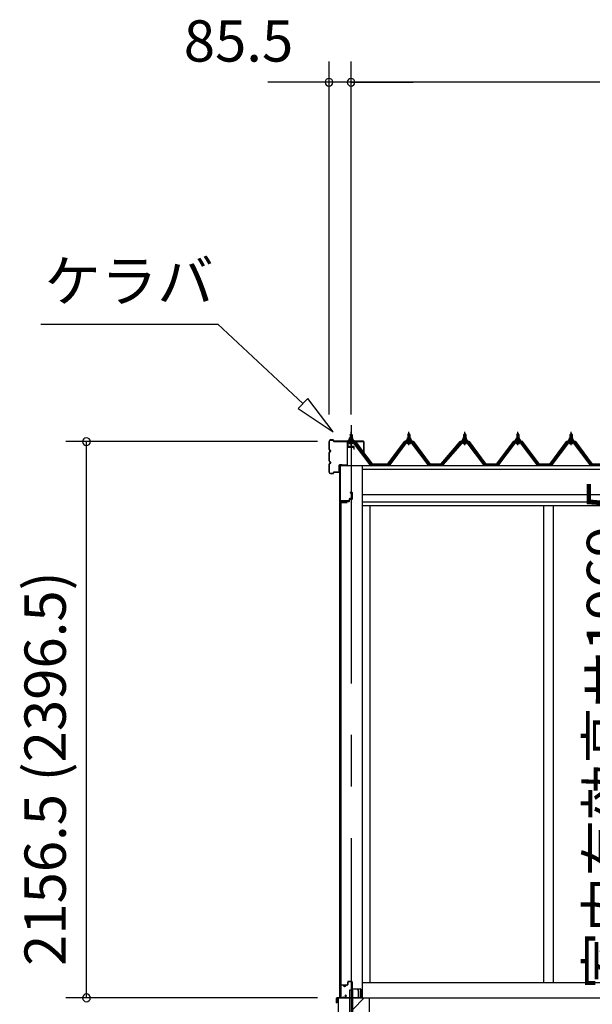
# Model space of a CAD drawing. Extents: x 868 to 32764, y 362 to 22484.
# Drawn here: x 13459 to 15677, y 6407 to 10223 of the extents above; entities that cross this region are included whole.
import ezdxf
from ezdxf.enums import TextEntityAlignment as Align

# ---------------------------------------------------------------- set-up
doc = ezdxf.new("R2010")
doc.units = 0
doc.header["$LTSCALE"] = 80
doc.header["$MEASUREMENT"] = 0
doc.linetypes.add('CENTER1', pattern=[10, 6.25, -1.25, 1.25, -1.25])
doc.linetypes.add('CENTER2', pattern=[20, 12.5, -2.5, 2.5, -2.5])
doc.layers.get('0').update_dxf_attribs({"linetype": 'CONTINUOUS'})
for name, color, linetype in [('0-C', 7, 'CONTINUOUS'), ('0-下枠', 4, 'CONTINUOUS'), ('2-0', 7, 'CONTINUOUS'), ('SUNPOU', 4, 'CONTINUOUS'), ('U1', 3, 'CONTINUOUS')]:
    doc.layers.add(name, color=color, linetype=linetype)
doc.styles.get("Standard").update_dxf_attribs({"font": 'txt', "bigfont": 'BIGFONT'})

msp = doc.modelspace()

# ---------------------------------------------------------------- linework, layer by layer
at = {"color": 0, "linetype": 'ByBlock'}
for centre, start, end in [((14657, 9980.5), 0, 180), ((14657, 9980.5), 180, 0), ((14742.5, 9980.5), 0, 180), ((14742.5, 9980.5), 0, 180), ((14742.5, 9980.5), 180, 0), ((14742.5, 9980.5), 180, 0), ((13717.3, 8587.9), 90, 270), ((13717.3, 8587.9), 270, 90), ((13717.3, 6432.4), 90, 270), ((13717.3, 6432.4), 270, 90)]:
    msp.add_arc(centre, 15, start, end, dxfattribs=at)
at = {"layer": '0-C', "color": 6, "linetype": 'Continuous'}
msp.add_line((14749, 6387.9), (14793.5, 6432.4), dxfattribs=at)
at = {"layer": '0-下枠'}
for p, q in [((14729.5, 6484.4), (14729.5, 6493.4)), ((14730.5, 6493.4), (14730.5, 6484.4)), ((14732.5, 6496.4), (14744, 6496.4)), ((14744, 6495.4), (14732.5, 6495.4)), ((14746, 6469.4), (14746, 6493.4)), ((14747, 6493.4), (14747, 6469.4)), ((14701.5, 6435.4), (14701.5, 6479.4)), ((14702.5, 6479.4), (14702.5, 6435.4)), ((14704.5, 6482.4), (14711.5, 6482.4)), ((14711.5, 6481.4), (14704.5, 6481.4)), ((14716.5, 6477.4), (14718.5, 6477.4)), ((14718.5, 6476.4), (14716.5, 6476.4)), ((14723.5, 6482.4), (14727.5, 6482.4)), ((14727.5, 6481.4), (14723.5, 6481.4)), ((14749, 6467.4), (14778.3, 6467.4)), ((14778.5, 6466.4), (14749, 6466.4)), ((14780.5, 6435.4), (14780.5, 6464.2)), ((14781.5, 6464.2), (14781.5, 6435.4)), ((14704.5, 6433.4), (14709.2, 6433.4)), ((14709.2, 6432.4), (14704.5, 6432.4)), ((14710.1, 6434), (14710.3, 6434.3)), ((14711.2, 6433.9), (14711, 6433.6)), ((14712.1, 6435.4), (14720.5, 6435.4)), ((14720.5, 6434.4), (14712.1, 6434.4)), ((14722.2, 6438.4), (14720, 6442.3)), ((14720.8, 6442.8), (14723.1, 6438.9)), ((14772, 6433.4), (14778.5, 6433.4)), ((14778.5, 6432.4), (14772, 6432.4))]:
    msp.add_line(p, q, dxfattribs=at)
for centre, radius, start, end in [((14732.5, 6493.4), 3, 90, 180), ((14732.5, 6493.4), 2, 90, 180), ((14744, 6493.4), 3, 0, 90), ((14744, 6493.4), 2, 0, 90), ((14704.5, 6479.4), 3, 90, 180), ((14704.5, 6479.4), 2, 90, 180), ((14711.5, 6479.4), 3, 0, 90), ((14711.5, 6479.4), 2, 0, 90), ((14716.5, 6479.4), 3, 180, 270), ((14716.5, 6479.4), 2, 180, 270), ((14718.5, 6479.4), 3, 270, 0), ((14718.5, 6479.4), 2, 270, 0), ((14723.5, 6479.4), 3, 90, 180), ((14723.5, 6479.4), 2, 90, 180), ((14727.5, 6484.4), 3, 270, 0), ((14727.5, 6484.4), 2, 270, 0), ((14749, 6469.4), 3, 180, 270), ((14749, 6469.4), 2, 180, 270), ((14778.3, 6464.2), 3.2, 360, 90), ((14778.3, 6464.2), 2.2, 360, 84.2608), ((14704.5, 6435.4), 3, 180, 270), ((14704.5, 6435.4), 2, 180, 270), ((14709.2, 6434.4), 1, 270, 333.4349), ((14709.2, 6434.4), 2, 270, 333.4349), ((14712.1, 6433.4), 2, 90, 153.4349), ((14712.1, 6433.4), 1, 90, 153.4349), ((14720.4, 6442.6), 0.5, 30, 210), ((14720.5, 6437.4), 3, 270, 30), ((14720.5, 6437.4), 2, 270, 30), ((14772, 6432.9), 0.5, 90, 270), ((14778.5, 6435.4), 3, 270, 0), ((14778.5, 6435.4), 2, 270, 0)]:
    msp.add_arc(centre, radius, start, end, dxfattribs=at)
at = {"layer": '2-0', "color": 6, "linetype": 'Continuous'}
for p, q in [((13540.4, 9043.5), (14225.9, 9043.5)), ((14556.1, 8735.1), (14225.9, 9043.5)), ((14574.3, 8754.6), (14537.9, 8715.6)), ((14673.1, 8625.9), (14574.3, 8754.6)), ((14537.9, 8715.6), (14673.1, 8625.9)), ((14739.5, 8614.6), (14739.1, 8615.3)), ((14739.5, 8614.6), (14739.5, 8602.7)), ((14739.5, 8588.1), (14739.5, 8585.7)), ((14745.5, 8614.6), (14745.8, 8615.3)), ((14745.5, 8614.6), (14745.5, 8602.7)), ((14745.5, 8588.1), (14745.5, 8585.7)), ((14963.5, 8614.7), (14963.1, 8615.3)), ((14963.5, 8614.7), (14963.5, 8602.7)), ((14963.5, 8588.1), (14963.5, 8585.8)), ((14969.5, 8614.7), (14969.8, 8615.3)), ((14969.5, 8614.7), (14969.5, 8602.7)), ((14969.5, 8588.1), (14969.5, 8585.8)), ((15179.5, 8614.7), (15179.1, 8615.3)), ((15179.5, 8614.7), (15179.5, 8602.7)), ((15179.5, 8588.1), (15179.5, 8585.8)), ((15185.5, 8614.7), (15185.8, 8615.3)), ((15185.5, 8614.7), (15185.5, 8602.7)), ((15185.5, 8588.1), (15185.5, 8585.8)), ((15385.5, 8614.7), (15385.1, 8615.3)), ((15385.5, 8614.7), (15385.5, 8602.7)), ((15385.5, 8588.1), (15385.5, 8585.8)), ((15391.5, 8614.7), (15391.8, 8615.3)), ((15391.5, 8614.7), (15391.5, 8602.7)), ((15391.5, 8588.1), (15391.5, 8585.8)), ((15591.5, 8614.7), (15591.1, 8615.3)), ((15591.5, 8614.7), (15591.5, 8602.7)), ((15591.5, 8588.1), (15591.5, 8585.8)), ((15597.5, 8614.7), (15597.8, 8615.3)), ((15597.5, 8614.7), (15597.5, 8602.7)), ((15597.5, 8588.1), (15597.5, 8585.8))]:
    msp.add_line(p, q, dxfattribs=at)
at = {"layer": '2-0', "color": 6, "linetype": 'CENTER2'}
msp.add_line((14742.5, 8651.1), (14742.5, 4502.2), dxfattribs=at)
at = {"layer": '2-0', "color": 6, "linetype": 'CENTER1'}
for p, q in [((14742.5, 8573.6), (14742.5, 8626.1)), ((14966.5, 8573.6), (14966.5, 8626.2)), ((15182.5, 8573.6), (15182.5, 8626.2)), ((15388.5, 8573.6), (15388.5, 8626.2)), ((15594.5, 8573.6), (15594.5, 8626.2))]:
    msp.add_line(p, q, dxfattribs=at)
at = {"layer": '2-0', "color": 2, "linetype": 'Continuous'}
for p, q in [((14760, 8588.6), (14725, 8588.6)), ((14725.2, 8588.1), (14759.7, 8588.1)), ((14759.7, 8588.1), (14824.7, 8500.7)), ((14825, 8501.2), (14760, 8588.6)), ((14948.9, 8588.7), (14884, 8501.2)), ((14884.2, 8500.7), (14949.2, 8588.1)), ((14984, 8588.7), (14948.9, 8588.7)), ((14949.2, 8588.1), (14983.7, 8588.1)), ((14983.7, 8588.1), (15048.7, 8500.7)), ((15048.9, 8501.2), (14984, 8588.7)), ((15165, 8588.7), (15090, 8501.2)), ((15090.2, 8500.7), (15165.2, 8588.1)), ((15200, 8588.7), (15165, 8588.7)), ((15165.2, 8588.1), (15199.7, 8588.1)), ((15199.7, 8588.1), (15264.7, 8500.7)), ((15264.9, 8501.2), (15200, 8588.7)), ((15371, 8588.7), (15306, 8501.2)), ((15306.2, 8500.7), (15371.2, 8588.1)), ((15406, 8588.7), (15371, 8588.7)), ((15371.2, 8588.1), (15405.7, 8588.1)), ((15405.7, 8588.1), (15470.7, 8500.7)), ((15470.9, 8501.2), (15406, 8588.7)), ((15576.9, 8588.7), (15512, 8501.2)), ((15512.2, 8500.7), (15577.2, 8588.1)), ((15612, 8588.7), (15576.9, 8588.7)), ((15577.2, 8588.1), (15611.7, 8588.1)), ((15611.7, 8588.1), (15676.7, 8500.7)), ((15676.9, 8501.2), (15612, 8588.7)), ((14884.2, 8500.7), (14824.7, 8500.7)), ((14825, 8501.2), (14884, 8501.2)), ((15090.2, 8500.7), (15048.7, 8500.7)), ((15048.9, 8501.2), (15090, 8501.2)), ((15306.2, 8500.7), (15264.7, 8500.7)), ((15264.9, 8501.2), (15306, 8501.2)), ((15512.2, 8500.7), (15470.7, 8500.7)), ((15470.9, 8501.2), (15512, 8501.2)), ((15719.2, 8500.7), (15676.7, 8500.7)), ((14767.1, 6465.6), (14767.5, 6465.9)), ((14770.9, 6459), (14767.1, 6465.6)), ((14767.5, 6465.9), (14771.3, 6459.3)), ((14771, 6433.9), (14771, 6458.5)), ((14771.5, 6458.5), (14771.5, 6433.9)), ((14686.5, 6413.4), (14686.5, 6431.4)), ((14687, 6431.4), (14687, 6413.4)), ((14687, 6420.9), (14687.5, 6420.9)), ((14687.5, 6420.9), (14687.5, 6413.4)), ((14688, 6432.9), (14770, 6432.9)), ((14770, 6432.4), (14688, 6432.4))]:
    msp.add_line(p, q, dxfattribs=at)
at = {"layer": '2-0', "color": 3, "linetype": 'Continuous'}
for p, q in [((14755.3, 8585.7), (14729.6, 8585.7)), ((14732.5, 8592.6), (14732.5, 8593.6)), ((14732.5, 8593.6), (14734, 8593.6)), ((14734.6, 8592.6), (14732.5, 8592.6)), ((14734, 8593.6), (14736, 8597.7)), ((14734.6, 8592.6), (14736.6, 8596.6)), ((14734.6, 8590.6), (14734.6, 8592.6)), ((14750.3, 8590.6), (14734.6, 8590.6)), ((14735.6, 8589.6), (14735.6, 8590.6)), ((14735.6, 8590.6), (14749.4, 8590.6)), ((14736, 8597.7), (14749, 8597.7)), ((14736.6, 8596.6), (14748.3, 8596.6)), ((14736.7, 8597.7), (14736.7, 8602.2)), ((14748.2, 8597.7), (14736.7, 8597.7)), ((14738.2, 8602.7), (14746.8, 8602.7)), ((14738.5, 8614.6), (14742.5, 8618.6)), ((14746.5, 8614.6), (14738.5, 8614.6)), ((14738.5, 8614.6), (14738.5, 8602.7)), ((14738.5, 8588.1), (14738.5, 8585.7)), ((14739.6, 8602.2), (14739.6, 8597.7)), ((14742.5, 8618.6), (14746.5, 8614.6)), ((14745.3, 8602.2), (14745.3, 8597.7)), ((14746.5, 8614.6), (14746.5, 8602.7)), ((14746.5, 8588.1), (14746.5, 8585.7)), ((14748.2, 8602.2), (14748.2, 8597.7)), ((14748.3, 8596.6), (14750.3, 8592.6)), ((14749, 8597.7), (14751, 8593.6)), ((14749.4, 8590.6), (14749.4, 8589.6)), ((14750.3, 8592.6), (14750.3, 8590.6)), ((14752.5, 8592.6), (14750.3, 8592.6)), ((14751, 8593.6), (14752.5, 8593.6)), ((14752.5, 8593.6), (14752.5, 8592.6)), ((14822.5, 8497.8), (14757.1, 8584.8)), ((14951.8, 8584.8), (14886.4, 8497.8)), ((14979.3, 8585.8), (14953.6, 8585.8)), ((14956.4, 8592.7), (14956.4, 8593.7)), ((14956.4, 8593.7), (14957.9, 8593.7)), ((14958.6, 8592.7), (14956.4, 8592.7)), ((14957.9, 8593.7), (14960, 8597.7)), ((14958.6, 8592.7), (14960.6, 8596.7)), ((14958.6, 8590.7), (14958.6, 8592.7)), ((14974.3, 8590.7), (14958.6, 8590.7)), ((14959.5, 8589.7), (14959.5, 8590.7)), ((14959.5, 8590.7), (14973.3, 8590.7)), ((14960, 8597.7), (14973, 8597.7)), ((14960.6, 8596.7), (14972.3, 8596.7)), ((14960.7, 8597.7), (14960.7, 8602.2)), ((14972.2, 8597.7), (14960.7, 8597.7)), ((14962.1, 8602.7), (14970.8, 8602.7)), ((14962.4, 8614.7), (14966.5, 8618.7)), ((14970.5, 8614.7), (14962.4, 8614.7)), ((14962.4, 8614.7), (14962.4, 8602.7)), ((14962.4, 8588.1), (14962.4, 8585.8)), ((14963.6, 8602.2), (14963.6, 8597.7)), ((14966.5, 8618.7), (14970.5, 8614.7)), ((14969.3, 8602.2), (14969.3, 8597.7)), ((14970.5, 8614.7), (14970.5, 8602.7)), ((14970.5, 8588.1), (14970.5, 8585.8)), ((14972.2, 8602.2), (14972.2, 8597.7)), ((14972.3, 8596.7), (14974.3, 8592.7)), ((14973, 8597.7), (14974.9, 8593.7)), ((14973.3, 8590.7), (14973.3, 8589.7)), ((14974.3, 8592.7), (14974.3, 8590.7)), ((14976.4, 8592.7), (14974.3, 8592.7)), ((14974.9, 8593.7), (14976.4, 8593.7)), ((14976.4, 8593.7), (14976.4, 8592.7)), ((15046.5, 8497.8), (14981.1, 8584.8)), ((15167.8, 8584.8), (15092.4, 8497.8)), ((15195.3, 8585.8), (15169.6, 8585.8)), ((15172.5, 8592.7), (15172.5, 8593.7)), ((15172.5, 8593.7), (15174, 8593.7)), ((15174.6, 8592.7), (15172.5, 8592.7)), ((15174, 8593.7), (15176, 8597.7)), ((15174.6, 8592.7), (15176.6, 8596.7)), ((15174.6, 8590.7), (15174.6, 8592.7)), ((15190.3, 8590.7), (15174.6, 8590.7)), ((15175.6, 8589.7), (15175.6, 8590.7)), ((15175.6, 8590.7), (15189.3, 8590.7)), ((15176, 8597.7), (15189, 8597.7)), ((15176.6, 8596.7), (15188.3, 8596.7)), ((15176.7, 8597.7), (15176.7, 8602.2)), ((15188.2, 8597.7), (15176.7, 8597.7)), ((15178.1, 8602.7), (15186.8, 8602.7)), ((15178.4, 8614.7), (15182.5, 8618.7)), ((15186.5, 8614.7), (15178.4, 8614.7)), ((15178.4, 8614.7), (15178.4, 8602.7)), ((15178.4, 8588.1), (15178.4, 8585.8)), ((15179.6, 8602.2), (15179.6, 8597.7)), ((15182.5, 8618.7), (15186.5, 8614.7)), ((15185.3, 8602.2), (15185.3, 8597.7)), ((15186.5, 8614.7), (15186.5, 8602.7)), ((15186.5, 8588.1), (15186.5, 8585.8)), ((15188.2, 8602.2), (15188.2, 8597.7)), ((15188.3, 8596.7), (15190.3, 8592.7)), ((15189, 8597.7), (15191, 8593.7)), ((15189.3, 8590.7), (15189.3, 8589.7)), ((15190.3, 8592.7), (15190.3, 8590.7)), ((15192.5, 8592.7), (15190.3, 8592.7)), ((15191, 8593.7), (15192.5, 8593.7)), ((15192.5, 8593.7), (15192.5, 8592.7)), ((15262.5, 8497.8), (15197.1, 8584.8)), ((15373.8, 8584.8), (15308.5, 8497.8)), ((15401.3, 8585.8), (15375.6, 8585.8)), ((15378.4, 8592.7), (15378.4, 8593.7)), ((15378.4, 8593.7), (15380, 8593.7)), ((15380.6, 8592.7), (15378.4, 8592.7)), ((15380, 8593.7), (15382, 8597.7)), ((15380.6, 8592.7), (15382.6, 8596.7)), ((15380.6, 8590.7), (15380.6, 8592.7)), ((15396.3, 8590.7), (15380.6, 8590.7)), ((15381.6, 8589.7), (15381.6, 8590.7)), ((15381.6, 8590.7), (15395.3, 8590.7)), ((15382, 8597.7), (15395, 8597.7)), ((15382.6, 8596.7), (15394.3, 8596.7)), ((15382.7, 8597.7), (15382.7, 8602.2)), ((15394.2, 8597.7), (15382.7, 8597.7)), ((15384.1, 8602.7), (15392.8, 8602.7)), ((15384.4, 8614.7), (15388.5, 8618.7)), ((15392.5, 8614.7), (15384.4, 8614.7)), ((15384.4, 8614.7), (15384.4, 8602.7)), ((15384.4, 8588.1), (15384.4, 8585.8)), ((15385.6, 8602.2), (15385.6, 8597.7)), ((15388.5, 8618.7), (15392.5, 8614.7)), ((15391.3, 8602.2), (15391.3, 8597.7)), ((15392.5, 8614.7), (15392.5, 8602.7)), ((15392.5, 8588.1), (15392.5, 8585.8)), ((15394.2, 8602.2), (15394.2, 8597.7)), ((15394.3, 8596.7), (15396.3, 8592.7)), ((15395, 8597.7), (15397, 8593.7)), ((15395.3, 8590.7), (15395.3, 8589.7)), ((15396.3, 8592.7), (15396.3, 8590.7)), ((15398.5, 8592.7), (15396.3, 8592.7)), ((15397, 8593.7), (15398.5, 8593.7)), ((15398.5, 8593.7), (15398.5, 8592.7)), ((15468.5, 8497.8), (15403.1, 8584.8)), ((15579.8, 8584.8), (15514.5, 8497.8)), ((15607.3, 8585.8), (15581.6, 8585.8)), ((15584.5, 8592.7), (15584.5, 8593.7)), ((15584.5, 8593.7), (15586, 8593.7)), ((15586.6, 8592.7), (15584.5, 8592.7)), ((15586, 8593.7), (15588, 8597.7)), ((15586.6, 8592.7), (15588.6, 8596.7)), ((15586.6, 8590.7), (15586.6, 8592.7)), ((15602.3, 8590.7), (15586.6, 8590.7)), ((15587.6, 8589.7), (15587.6, 8590.7)), ((15587.6, 8590.7), (15601.3, 8590.7)), ((15588, 8597.7), (15601, 8597.7)), ((15588.6, 8596.7), (15600.3, 8596.7)), ((15588.7, 8597.7), (15588.7, 8602.2)), ((15600.2, 8597.7), (15588.7, 8597.7)), ((15590.1, 8602.7), (15598.8, 8602.7)), ((15590.4, 8614.7), (15594.5, 8618.7)), ((15598.5, 8614.7), (15590.4, 8614.7)), ((15590.4, 8614.7), (15590.4, 8602.7)), ((15590.4, 8588.1), (15590.4, 8585.8)), ((15591.6, 8602.2), (15591.6, 8597.7)), ((15594.5, 8618.7), (15598.5, 8614.7)), ((15597.3, 8602.2), (15597.3, 8597.7)), ((15598.5, 8614.7), (15598.5, 8602.7)), ((15598.5, 8588.1), (15598.5, 8585.8)), ((15600.2, 8602.2), (15600.2, 8597.7)), ((15600.3, 8596.7), (15602.3, 8592.7)), ((15601, 8597.7), (15603, 8593.7)), ((15601.3, 8590.7), (15601.3, 8589.7)), ((15602.3, 8592.7), (15602.3, 8590.7)), ((15604.5, 8592.7), (15602.3, 8592.7)), ((15603, 8593.7), (15604.5, 8593.7)), ((15604.5, 8593.7), (15604.5, 8592.7)), ((15674.5, 8497.8), (15609.1, 8584.8)), ((14729.6, 8583.4), (14755.3, 8583.4)), ((14736.6, 8581.1), (14748.3, 8581.1)), ((14816.9, 8497.4), (14752.4, 8583.4)), ((14755.3, 8583.4), (14820.6, 8496.4)), ((14888.3, 8496.4), (14953.6, 8583.5)), ((14956.5, 8583.5), (14892, 8497.5)), ((14953.6, 8583.5), (14979.3, 8583.5)), ((14960.6, 8581.2), (14972.3, 8581.2)), ((15040.9, 8497.5), (14976.4, 8583.5)), ((14979.3, 8583.5), (15044.6, 8496.4)), ((15094.3, 8496.4), (15169.6, 8583.5)), ((15172.5, 8583.5), (15098, 8497.5)), ((15169.6, 8583.5), (15195.3, 8583.5)), ((15176.6, 8581.2), (15188.3, 8581.2)), ((15256.9, 8497.5), (15192.4, 8583.5)), ((15195.3, 8583.5), (15260.6, 8496.4)), ((15310.3, 8496.4), (15375.6, 8583.5)), ((15378.5, 8583.5), (15314, 8497.5)), ((15375.6, 8583.5), (15401.3, 8583.5)), ((15382.6, 8581.2), (15394.3, 8581.2)), ((15462.9, 8497.5), (15398.4, 8583.5)), ((15401.3, 8583.5), (15466.6, 8496.4)), ((15516.3, 8496.4), (15581.6, 8583.5)), ((15584.5, 8583.5), (15520, 8497.5)), ((15581.6, 8583.5), (15607.3, 8583.5)), ((15588.6, 8581.2), (15600.3, 8581.2)), ((15668.9, 8497.5), (15604.4, 8583.5)), ((15607.3, 8583.5), (15672.6, 8496.4)), ((14697, 8495.4), (14697, 6432.4)), ((14785, 8495.5), (14785, 6432.4)), ((14820.9, 8495.4), (14816.9, 8497.4)), ((14822.5, 8497.8), (14886.4, 8497.8)), ((14892, 8497.5), (14888, 8495.5)), ((15040.9, 8497.5), (15044.9, 8495.5)), ((15046.5, 8497.8), (15092.4, 8497.8)), ((15098, 8497.5), (15094, 8495.5)), ((15256.9, 8497.5), (15260.9, 8495.5)), ((15262.5, 8497.8), (15308.5, 8497.8)), ((15314, 8497.5), (15310, 8495.5)), ((15462.9, 8497.5), (15466.9, 8495.5)), ((15468.5, 8497.8), (15514.5, 8497.8)), ((15520, 8497.5), (15516, 8495.5)), ((15668.9, 8497.5), (15672.9, 8495.5)), ((15674.5, 8497.8), (15721.5, 8497.8)), ((14702.5, 8350.9), (14702.5, 6483.9)), ((14703, 6483.9), (14703, 8350.9)), ((14704, 8352.4), (14727, 8352.4)), ((14704, 8351.9), (14727, 8351.9)), ((14720.5, 8351.9), (14720.5, 8351.4)), ((14720.5, 8351.4), (14727, 8351.4)), ((14815, 8339.4), (14815, 6492.4)), ((15488, 8339.4), (15488, 6492.4)), ((15525, 8339.4), (15525, 6492.4)), ((14785, 6492.4), (17618, 6492.4)), ((14704, 6482.9), (14727, 6482.9)), ((14704, 6482.4), (14727, 6482.4)), ((14720.5, 6483.4), (14727, 6483.4)), ((14720.5, 6482.9), (14720.5, 6483.4)), ((14736, 6462.4), (14736, 6262.4)), ((14749, 6462.4), (14736, 6462.4)), ((14749, 6265.4), (14749, 6462.4)), ((14692.5, 6432.4), (14692.5, 6042.4)), ((14692.5, 6432.4), (14812.5, 6432.4)), ((14812.5, 6432.4), (18010.5, 6432.4)), ((14812.5, 6432.4), (14812.5, 6042.4))]:
    msp.add_line(p, q, dxfattribs=at)
at = {"layer": '2-0', "color": 7, "linetype": 'Continuous'}
for p, q in [((14734.6, 8592.5), (14738.8, 8597.2)), ((14739.3, 8591.1), (14735.4, 8594.7)), ((14744.9, 8591.1), (14738.3, 8597.2)), ((14738.4, 8591.1), (14743.8, 8597.2)), ((14743.4, 8591.1), (14748.5, 8596.8)), ((14750.3, 8591.3), (14743.9, 8597.2)), ((14748.5, 8591.1), (14750.3, 8593.2)), ((14958.6, 8592.5), (14962.7, 8597.2)), ((14963.3, 8591.2), (14959.3, 8594.7)), ((14968.9, 8591.2), (14962.3, 8597.2)), ((14962.4, 8591.2), (14967.8, 8597.2)), ((14967.4, 8591.2), (14972.5, 8596.8)), ((14974.3, 8591.3), (14967.8, 8597.2)), ((14972.5, 8591.2), (14974.3, 8593.2)), ((15174.6, 8592.5), (15178.7, 8597.2)), ((15179.3, 8591.2), (15175.4, 8594.7)), ((15184.9, 8591.2), (15178.3, 8597.2)), ((15178.4, 8591.2), (15183.8, 8597.2)), ((15183.4, 8591.2), (15188.5, 8596.8)), ((15190.3, 8591.3), (15183.8, 8597.2)), ((15188.5, 8591.2), (15190.3, 8593.2)), ((15380.6, 8592.5), (15384.7, 8597.2)), ((15385.3, 8591.2), (15381.4, 8594.7)), ((15390.9, 8591.2), (15384.3, 8597.2)), ((15384.4, 8591.2), (15389.8, 8597.2)), ((15389.4, 8591.2), (15394.5, 8596.8)), ((15396.3, 8591.3), (15389.8, 8597.2)), ((15394.5, 8591.2), (15396.3, 8593.2)), ((15586.6, 8592.5), (15590.7, 8597.2)), ((15591.3, 8591.2), (15587.3, 8594.7)), ((15596.9, 8591.2), (15590.3, 8597.2)), ((15590.4, 8591.2), (15595.8, 8597.2)), ((15595.4, 8591.2), (15600.5, 8596.8)), ((15602.3, 8591.3), (15595.9, 8597.2)), ((15600.5, 8591.2), (15602.3, 8593.2))]:
    msp.add_line(p, q, dxfattribs=at)
at = {"layer": '2-0', "color": 3}
for p, q in [((14727.3, 8583.5), (14727.3, 8566.9)), ((14727.5, 8566.4), (14727.5, 8497.9)), ((14729, 8497.9), (14729, 8565.9)), ((14752.5, 8568.4), (14729.5, 8568.4)), ((14729.6, 8583.4), (14729.6, 8568.4)), ((14730, 8566.9), (14752.5, 8566.9)), ((14753, 8566.4), (14753, 8558.4)), ((14753, 8558.4), (14754.5, 8558.4)), ((14754.5, 8558.4), (14754.5, 8566.4)), ((14699.5, 8494.9), (14699.5, 8342.9)), ((14701, 8342.9), (14701, 8494.9)), ((14726.5, 8496.9), (14701.5, 8496.9)), ((14701.5, 8495.4), (14726.5, 8495.4)), ((14734.5, 8357.9), (14703, 8357.9)), ((14703.5, 8356.4), (14734.5, 8356.4)), ((14735, 8364.9), (14735, 8358.4)), ((14736.5, 8358.4), (14736.5, 8364.4)), ((14746.5, 8366.9), (14737, 8366.9)), ((14737.5, 8365.4), (14746.5, 8365.4)), ((14746.5, 8390.4), (14738.5, 8390.4)), ((14738.5, 8390.4), (14738.5, 8388.9)), ((14738.5, 8388.9), (14746.5, 8388.9)), ((14747, 8388.4), (14747, 8367.4)), ((14748.5, 8367.4), (14748.5, 8388.4)), ((14702.5, 8342.9), (14702.5, 8355.4))]:
    msp.add_line(p, q, dxfattribs=at)
at = {"layer": '2-0', "color": 4, "linetype": 'Continuous'}
for p, q in [((14697, 8495.5), (19572.5, 8495.5)), ((14785, 8481.4), (19484.5, 8481.4)), ((19484.5, 8381.4), (14785, 8381.4)), ((14785, 8354.4), (19484.5, 8354.4)), ((19484.5, 8339.4), (14785, 8339.4))]:
    msp.add_line(p, q, dxfattribs=at)
at = {"layer": '2-0', "color": 3}
for centre, radius, start, end in [((14729.6, 8583.4), 2.3, 90, 182.2537), ((14729.5, 8566.4), 2, 90, 180), ((14730, 8565.9), 1, 90, 180), ((14752.5, 8566.4), 2, 0, 90), ((14752.5, 8566.4), 0.5, 0, 90), ((14701.5, 8494.9), 2, 90, 180), ((14701.5, 8494.9), 0.5, 90, 180), ((14726.5, 8497.9), 2.5, 270, 0), ((14726.5, 8497.9), 1, 270, 0), ((14703, 8355.9), 2, 90, 180), ((14703.5, 8355.4), 1, 90, 180), ((14734.5, 8358.4), 2, 270, 0), ((14734.5, 8358.4), 0.5, 270, 0), ((14737, 8364.9), 2, 90, 180), ((14737.5, 8364.4), 1, 90, 180), ((14746.5, 8388.4), 2, 0, 90), ((14746.5, 8388.4), 0.5, 0, 90), ((14746.5, 8367.4), 2, 270, 0), ((14746.5, 8367.4), 0.5, 270, 0), ((14701, 8342.9), 1.5, 180, 0)]:
    msp.add_arc(centre, radius, start, end, dxfattribs=at)
at = {"layer": '2-0', "color": 3, "linetype": 'Continuous'}
for centre, radius, start, end in [((14729.6, 8583.4), 2.3, 90, 143.1301), ((14736.6, 8589.6), 1, 180, 270), ((14738.2, 8600.3), 2.37, 52.4439, 127.5561), ((14742.5, 8594), 8.6, 70.5485, 109.4515), ((14746.8, 8600.3), 2.37, 52.4439, 127.5561), ((14748.4, 8589.6), 1, 270, 0), ((14755.3, 8583.4), 2.3, 36.8699, 90), ((14953.6, 8583.5), 2.3, 90, 143.1301), ((14960.5, 8589.7), 1, 180, 270), ((14962.1, 8600.3), 2.37, 52.4439, 127.5561), ((14966.5, 8594.1), 8.6, 70.5485, 109.4515), ((14970.8, 8600.3), 2.37, 52.4439, 127.5561), ((14972.3, 8589.7), 1, 270, 0), ((14979.3, 8583.5), 2.3, 36.8699, 90), ((15169.6, 8583.5), 2.3, 90, 143.1301), ((15176.5, 8589.7), 1, 180, 270), ((15178.1, 8600.3), 2.37, 52.4439, 127.5561), ((15182.5, 8594.1), 8.6, 70.5485, 109.4515), ((15186.8, 8600.3), 2.37, 52.4439, 127.5561), ((15188.4, 8589.7), 1, 270, 0), ((15195.3, 8583.5), 2.3, 36.8699, 90), ((15375.6, 8583.5), 2.3, 90, 143.1301), ((15382.6, 8589.7), 1, 180, 270), ((15384.1, 8600.3), 2.37, 52.4439, 127.5561), ((15388.5, 8594.1), 8.6, 70.5485, 109.4515), ((15392.8, 8600.3), 2.37, 52.4439, 127.5561), ((15394.4, 8589.7), 1, 270, 0), ((15401.3, 8583.5), 2.3, 36.8699, 90), ((15581.6, 8583.5), 2.3, 90, 143.1301), ((15588.6, 8589.7), 1, 180, 270), ((15590.1, 8600.3), 2.37, 52.4439, 127.5561), ((15594.5, 8594.1), 8.6, 70.5485, 109.4515), ((15598.8, 8600.3), 2.37, 52.4439, 127.5561), ((15600.3, 8589.7), 1, 270, 0), ((15607.3, 8583.5), 2.3, 36.8699, 90), ((14736.6, 8582.3), 1.15, 90, 270), ((14748.3, 8582.3), 1.15, 270, 90), ((14960.6, 8582.3), 1.15, 90, 270), ((14972.3, 8582.3), 1.15, 270, 90), ((15176.6, 8582.3), 1.15, 90, 270), ((15188.3, 8582.3), 1.15, 270, 90), ((15382.6, 8582.3), 1.15, 90, 270), ((15394.3, 8582.3), 1.15, 270, 90), ((15588.6, 8582.3), 1.15, 90, 270), ((15600.3, 8582.3), 1.15, 270, 90), ((14822.5, 8497.7), 2.3, 216.8699, 270), ((14886.4, 8497.8), 2.3, 270, 323.1301), ((15046.5, 8497.8), 2.3, 216.8699, 270), ((15092.4, 8497.8), 2.3, 270, 323.1301), ((15262.5, 8497.8), 2.3, 216.8699, 270), ((15308.5, 8497.8), 2.3, 270, 323.1301), ((15468.5, 8497.8), 2.3, 216.8699, 270), ((15514.5, 8497.8), 2.3, 270, 323.1301), ((15674.5, 8497.8), 2.3, 216.8699, 270), ((14704, 8350.9), 1.5, 90, 180), ((14704, 8350.9), 1, 90, 180), ((14727, 8351.9), 0.5, 270, 90), ((14704, 6483.9), 1.5, 180, 270), ((14704, 6483.9), 1, 180, 270), ((14727, 6482.9), 0.5, 270, 90)]:
    msp.add_arc(centre, radius, start, end, dxfattribs=at)
at = {"layer": '2-0', "color": 2, "linetype": 'Continuous'}
for centre, radius, start, end in [((14770, 6458.5), 1, 0, 30), ((14770, 6458.5), 1.5, 0, 30), ((14688, 6431.4), 1.5, 90, 180), ((14687, 6413.4), 0.5, 180, 0), ((14688, 6431.4), 1, 90, 180), ((14770, 6433.9), 1, 270, 0), ((14770, 6433.9), 1.5, 270, 0)]:
    msp.add_arc(centre, radius, start, end, dxfattribs=at)
at = {"layer": 'SUNPOU', "color": 4, "linetype": 'Continuous'}
for p, q in [((14657, 8692.9), (14657, 10060.5)), ((14742.5, 8692.9), (14742.5, 10060.5)), ((14742.5, 8692.9), (14742.5, 10060.5)), ((14660, 9980.5), (14420, 9980.5)), ((14742.5, 9980.5), (14660, 9980.5)), ((14742.5, 9980.5), (14982.5, 9980.5)), ((19527, 9980.5), (14742.5, 9980.5)), ((14612.5, 8587.9), (13637.3, 8587.9)), ((13717.3, 6432.4), (13717.3, 8587.9)), ((14612.5, 6432.4), (13637.3, 6432.4))]:
    msp.add_line(p, q, dxfattribs=at)
at = {"layer": 'U1'}
for p, q in [((14657, 8588.6), (14657, 8557.8)), ((14657.6, 8557.8), (14657.6, 8588.6)), ((14673.4, 8594.2), (14662.6, 8594.2)), ((14662.6, 8593.6), (14673.4, 8593.6)), ((14674.4, 8592.6), (14674.4, 8590.2)), ((14675, 8590.2), (14675, 8592.6)), ((14790.9, 8589.2), (14676, 8589.2)), ((14676, 8588.6), (14790.9, 8588.6)), ((14791.9, 8587.6), (14791.9, 8544.2)), ((14792.5, 8544.2), (14792.5, 8587.6)), ((14661.5, 8554.8), (14660.6, 8554.8)), ((14660.6, 8554.2), (14661.5, 8554.2)), ((14661.5, 8549.2), (14660.6, 8549.2)), ((14660.6, 8548.6), (14661.5, 8548.6)), ((14657, 8545.6), (14657, 8512.8)), ((14657.6, 8512.8), (14657.6, 8545.6)), ((14661.5, 8509.8), (14660.6, 8509.8)), ((14660.6, 8509.2), (14661.5, 8509.2)), ((14791.9, 8544.2), (14792.5, 8544.2)), ((14657, 8500.6), (14657, 8469.8)), ((14657.6, 8469.8), (14657.6, 8500.6)), ((14661.5, 8504.2), (14660.6, 8504.2)), ((14660.6, 8503.6), (14661.5, 8503.6)), ((14696.4, 8496.2), (14696.4, 8470.7)), ((14696.9, 8470.7), (14696.9, 8496.2)), ((14708.4, 8497.7), (14697.9, 8497.7)), ((14697.9, 8497.2), (14708.4, 8497.2)), ((14708.4, 8497.2), (14708.4, 8497.7)), ((14673.4, 8464.8), (14662.6, 8464.8)), ((14662.6, 8464.2), (14673.4, 8464.2)), ((14674.4, 8468.2), (14674.4, 8465.8)), ((14675, 8465.8), (14675, 8468.2)), ((14695.4, 8469.8), (14676, 8469.8)), ((14676, 8469.2), (14695.4, 8469.2))]:
    msp.add_line(p, q, dxfattribs=at)
for centre, radius, start, end in [((14662.6, 8588.6), 5.6, 90, 180), ((14662.6, 8588.6), 5, 90, 180), ((14673.4, 8592.6), 1.6, 0, 90), ((14673.4, 8592.6), 1, 0, 90), ((14676, 8590.2), 1.6, 180, 270), ((14676, 8590.2), 1, 180, 270), ((14790.9, 8587.6), 1.6, 0, 90), ((14790.9, 8587.6), 1, 0, 90), ((14660.6, 8557.8), 3.6, 180, 270), ((14660.6, 8545.6), 3.6, 90, 180), ((14660.6, 8557.8), 3, 180, 270), ((14660.6, 8545.6), 3, 90, 180), ((14661.5, 8551.7), 3.1, 270, 90), ((14661.5, 8551.7), 2.5, 270, 90), ((14660.6, 8512.8), 3.6, 180, 270), ((14660.6, 8512.8), 3, 180, 270), ((14661.5, 8506.7), 3.1, 270, 90), ((14661.5, 8506.7), 2.5, 270, 90), ((14660.6, 8500.6), 3.6, 90, 180), ((14660.6, 8500.6), 3, 90, 180), ((14695.4, 8470.7), 1.5, 270, 0), ((14695.4, 8470.7), 1, 270, 0), ((14697.9, 8496.2), 1.5, 90, 180), ((14697.9, 8496.2), 1, 90, 180), ((14662.6, 8469.8), 5.6, 180, 270), ((14662.6, 8469.8), 5, 180, 270), ((14673.4, 8465.8), 1, 270, 0), ((14673.4, 8465.8), 1.6, 270, 360), ((14676, 8468.2), 1.6, 90, 180), ((14676, 8468.2), 1, 90, 180)]:
    msp.add_arc(centre, radius, start, end, dxfattribs=at)

# ---------------------------------------------------------------- texts
at = {"color": 7, "linetype": 'Continuous'}
msp.add_text('85.5', height=160, dxfattribs=at).set_placement((14094.3, 10060.5))
for s, p in [('室内有効高サ1969.5', (15815.4, 6466.6)), ('2156.5 (2396.5)', (13637.3, 6556))]:
    msp.add_text(s, height=160, rotation=90, dxfattribs=at).set_placement(p)
at = {"layer": '2-0', "color": 7, "linetype": 'Continuous'}
msp.add_text('ケラバ', height=160, rotation=359.9996, dxfattribs=at).set_placement((13882.4, 9189.6), align=Align.MIDDLE)

doc.saveas('drawing.dxf')
